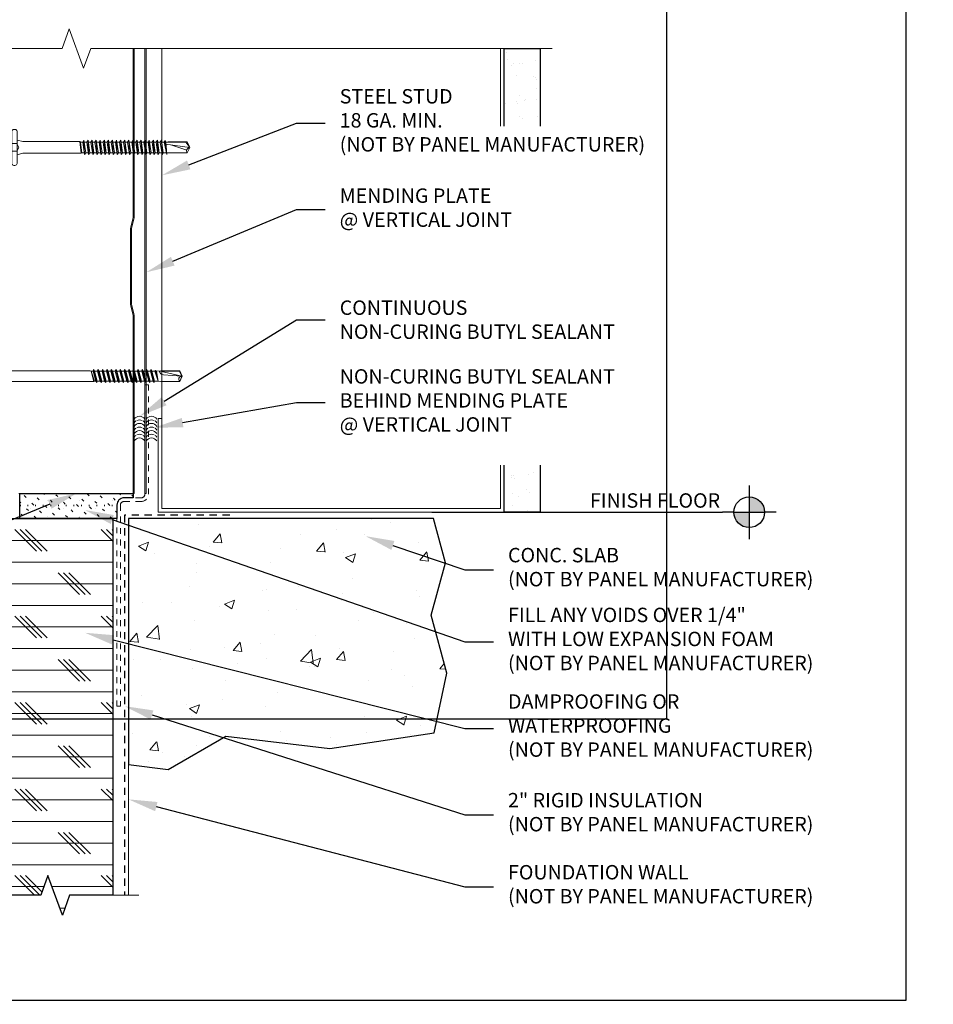
# Model space of a CAD drawing. Units: inches. Extents: x -37.5 to 34, y -19.6 to 19.5.
# Drawn here: x 1.2 to 17.1, y -19.6 to -2.5 of the extents above; entities that cross this region are included whole.
import ezdxf
from ezdxf import colors
from ezdxf.entities.mleader import LeaderData, LeaderLine
from ezdxf.enums import TextEntityAlignment as Align
from ezdxf.math import Vec2, Vec3

# ---------------------------------------------------------------- set-up
doc = ezdxf.new("R2010")
doc.units = ezdxf.units.IN
doc.header["$MEASUREMENT"] = 0
for name, pattern in [('$INVISIBLE', [200, -100, -100]), ('DASHED', [0.75, 0.5, -0.25]), ('HIDDEN2', [0.1875, 0.125, -0.0625])]:
    doc.linetypes.add(name, pattern=pattern)
doc.layers.get('0').update_dxf_attribs({"linetype": 'CONTINUOUS'})
doc.layers.get('DEFPOINTS').update_dxf_attribs({"linetype": 'CONTINUOUS'})
for name, color, linetype, lineweight in [('_BYOTHERS', 9, 'CONTINUOUS', 5), ('_DIM', 6, 'CONTINUOUS', 5), ('_HATCH', 6, 'CONTINUOUS', 0), ('_PANEL', 4, 'CONTINUOUS', 13), ('_SEALANT', 3, 'CONTINUOUS', 5), ('_TRIM', 4, 'CONTINUOUS', 9), ('DIM', 4, 'CONTINUOUS', 13), ('FASTENER', 120, 'CONTINUOUS', 13)]:
    doc.layers.add(name, color=color, linetype=linetype, lineweight=lineweight)
for name, color, linetype in [('_FASTENER', 1, 'CONTINUOUS'), ('_SYMBOLS', 1, 'CONTINUOUS'), ('_TXT', 7, 'CONTINUOUS')]:
    doc.layers.add(name, color=color, linetype=linetype)
for name, color, linetype, plot in [('NCI_Internal_Info', 7, 'CONTINUOUS', False), ('NCI_Internal_Info @ 3', 7, 'CONTINUOUS', False), ('NCI_Internal_Info @ 4', 7, 'CONTINUOUS', False)]:
    doc.layers.add(name, color=color, linetype=linetype, plot=plot)
doc.styles.add('Metl-Span', font='romans.shx', dxfattribs={"height": 0.0625})
doc.styles.add('Metl-Span BOLD', font='kalingab.ttf', dxfattribs={"height": 0.0625})
doc.styles.add('ROMANS', font='ROMANS.SHX')
doc.styles.get("Standard").update_dxf_attribs({"font": 'simplex.shx'})
doc.dimstyles.new('Metl-Span', dxfattribs={"dimtxt": 0.0625, "dimasz": 0.125, "dimexe": 0.06, "dimexo": 0.06, "dimgap": 0.046875, "dimtad": 1, "dimdec": 4, "dimzin": 0, "dimdsep": 46, "dimlunit": 4, "dimtxsty": 'ROMANS', "dimcen": 0.125, "dimdle": 5, "dimclrd": 256, "dimclre": 256, "dimclrt": 7, "dimadec": 0, "dimazin": 0, "dimtfac": 1, "dimtdec": 4, "dimtmove": 1, "dimatfit": 3, "dimfxl": 1, "dimtfill": 1, "dimfrac": 1, "dimtolj": 1, "dimtzin": 0, "dimarcsym": 0})

# ---------------------------------------------------------------- blocks, each defined once
blk = doc.blocks.new('DetailOutline8511-2')
at = {"layer": 'NCI_Internal_Info'}
blk.add_lwpolyline([(-1.0388, 1.2189), (0.339, 1.2189), (0.339, 1.1309), (0.9089, 1.1309), (0.9089, 1.2189), (1.0388, 1.2189), (1.0388, -1.2189), (-1.0388, -1.2189)], close=True, dxfattribs=at)
blk = doc.blocks.new('*U21')
at = {"layer": 'NCI_Internal_Info @ 3', "xscale": 12, "yscale": 12, "zscale": 12}
blk.add_blockref('DetailOutline8511-2', (0, 0), dxfattribs=at)
at = {"layer": 'NCI_Internal_Info @ 4', "xscale": 16, "yscale": 16, "zscale": 16}
blk.add_blockref('DetailOutline8511-2', (0, 0), dxfattribs=at)
blk = doc.blocks.new('*D5')
at = {"layer": '_DIM', "lineweight": -2, "transparency": 16777216}
for p, q in [((160.505, 619.903), (146.585, 619.903)), ((146.825, 603.216), (146.825, 619.403)), ((160.286, 602.716), (146.585, 602.716))]:
    blk.add_line(p, q, dxfattribs=at)
at = {"layer": '_DIM', "transparency": 16777216}
for points in [[(146.742, 619.403), (146.909, 619.403), (146.825, 619.903)], [(146.742, 603.216), (146.909, 603.216), (146.825, 602.716)]]:
    blk.add_solid(points, dxfattribs=at)
at = {"layer": 'DEFPOINTS', "color": 0, "transparency": 16777216}
for p in [(146.825, 619.903), (160.745, 619.903), (160.526, 602.716)]:
    blk.add_point(p, dxfattribs=at)
at = {"layer": '_DIM', "color": 7, "transparency": 16777216, "insert": (146.299, 611.31), "char_height": 0.25, "attachment_point": 5, "rotation": 90, "style": 'Metl-Span', "bg_fill": 3, "box_fill_scale": 1.25, "bg_fill_color": 256, "bg_fill_true_color": 13158600, "bg_fill_transparency": 0}
blk.add_mtext('\\A1;BASE PANEL\\PMODULE', dxfattribs=at)
blk = doc.blocks.new('619823')
at = {"layer": 'FASTENER', "color": 1, "linetype": 'Continuous', "lineweight": 0}
for p, q in [((1.162, 0.127), (1.172, -0.123)), ((1.233, 0.127), (1.242, -0.123)), ((1.304, 0.127), (1.313, -0.123)), ((1.375, 0.127), (1.384, -0.123)), ((1.445, 0.127), (1.455, -0.123)), ((1.516, 0.127), (1.526, -0.123)), ((1.587, 0.127), (1.596, -0.123)), ((1.658, 0.127), (1.667, -0.123)), ((1.729, 0.127), (1.738, -0.123)), ((1.799, 0.127), (1.809, -0.123)), ((1.87, 0.127), (1.88, -0.123)), ((1.941, 0.127), (1.95, -0.123)), ((2.012, 0.127), (2.021, -0.123)), ((2.083, 0.127), (2.092, -0.123)), ((2.153, 0.127), (2.163, -0.123)), ((2.224, 0.127), (2.234, -0.123)), ((2.295, 0.127), (2.304, -0.123)), ((2.366, 0.127), (2.375, -0.123)), ((2.437, 0.127), (2.446, -0.123)), ((2.507, 0.127), (2.517, -0.123)), ((2.564, 0.123), (2.6, -0.123)), ((2.622, 0.095), (2.951, 0.095)), ((2.944, -0.046), (2.689, 0.042))]:
    blk.add_line(p, q, dxfattribs=at)
at = {"layer": 'FASTENER', "color": 1, "linetype": '$INVISIBLE', "lineweight": 0}
blk.add_line((2.564, 0.123), (2.6, -0.123), dxfattribs=at)
at = {"layer": 'FASTENER', "color": 1, "linetype": 'Continuous', "lineweight": 0}
for points in [[(-0.055, 0.313), (-0.035, 0.313, -0.414214), (0, 0.278), (0, -0.278, -0.414214), (-0.035, -0.312), (-0.055, -0.312, -0.414214), (-0.09, -0.278), (-0.09, 0.278, -0.414214)], [(2.996, -0.002), (2.579, 0.057, -0.35971), (2.55, 0.09), (2.928, 0.09)]]:
    blk.add_lwpolyline(points, format="xyb", close=True, dxfattribs=at)
at = {"layer": 'FASTENER', "color": 1, "linetype": 'DASHED', "lineweight": 0, "ltscale": 0.05}
blk.add_lwpolyline([(-0.005, -0.066), (-0.09, -0.066), (-0.09, 0.066), (-0.005, 0.066)], dxfattribs=at)
at = {"layer": 'FASTENER', "color": 1, "linetype": 'DASHED', "lineweight": 0, "ltscale": 0.02}
blk.add_lwpolyline([(-0.005, -0.066), (0.032, 0), (-0.005, 0.066)], dxfattribs=at)
at = {"layer": 'FASTENER', "color": 1, "linetype": 'Continuous', "lineweight": 0}
for points in [[(1.141, 0.093), (1.099, 0.093), (1.089, 0.101), (0.1, 0.101), (0, 0.125), (0, -0.125), (0.1, -0.101), (1.115, -0.101), (1.126, -0.093), (1.125, -0.093), (1.167, -0.093)], [(1.211, 0.093), (1.167, 0.093)], [(1.282, 0.093), (1.238, 0.093)], [(1.353, 0.093), (1.309, 0.093)], [(1.424, 0.093), (1.379, 0.093)], [(1.495, 0.093), (1.45, 0.093)], [(1.565, 0.093), (1.521, 0.093)], [(1.636, 0.093), (1.592, 0.093)], [(1.707, 0.093), (1.663, 0.093)], [(1.778, 0.093), (1.733, 0.093)], [(1.849, 0.093), (1.804, 0.093)], [(1.919, 0.093), (1.875, 0.093)], [(1.99, 0.093), (1.946, 0.093)], [(2.061, 0.093), (2.017, 0.093)], [(2.132, 0.093), (2.087, 0.093)], [(2.203, 0.093), (2.158, 0.093)], [(2.273, 0.093), (2.229, 0.093)], [(2.344, 0.093), (2.3, 0.093)], [(2.415, 0.093), (2.371, 0.093)], [(2.486, 0.093), (2.441, 0.093)], [(2.553, 0.093), (2.512, 0.093)], [(2.598, -0.094), (2.611, -0.095), (2.951, -0.095), (3, 0), (2.951, 0.095), (2.624, 0.095), (2.584, 0.093)], [(2.951, -0.095), (3, 0), (2.951, 0.095)], [(1.193, -0.093), (1.238, -0.093)], [(1.264, -0.093), (1.309, -0.093)], [(1.335, -0.093), (1.38, -0.093)], [(1.406, -0.093), (1.45, -0.093)], [(1.476, -0.093), (1.521, -0.093)], [(1.547, -0.093), (1.592, -0.093)], [(1.618, -0.093), (1.663, -0.093)], [(1.689, -0.093), (1.734, -0.093)], [(1.76, -0.093), (1.804, -0.093)], [(1.83, -0.093), (1.875, -0.093)], [(1.901, -0.093), (1.946, -0.093)], [(1.972, -0.093), (2.017, -0.093)], [(2.043, -0.093), (2.088, -0.093)], [(2.114, -0.093), (2.158, -0.093)], [(2.184, -0.093), (2.229, -0.093)], [(2.255, -0.093), (2.3, -0.093)], [(2.326, -0.093), (2.371, -0.094)], [(2.397, -0.094), (2.442, -0.094)], [(2.468, -0.094), (2.512, -0.094)], [(2.538, -0.094), (2.581, -0.094), (2.594, -0.094)]]:
    blk.add_lwpolyline(points, dxfattribs=at)
for points in [[(1.089, 0.101), (1.099, 0.093), (1.125, -0.093), (1.115, -0.101)], [(1.172, -0.123), (1.193, -0.093), (1.162, 0.127), (1.141, 0.093)], [(1.242, -0.123), (1.264, -0.093), (1.233, 0.127), (1.211, 0.093)], [(1.313, -0.123), (1.335, -0.093), (1.304, 0.127), (1.282, 0.093)], [(1.384, -0.123), (1.406, -0.093), (1.375, 0.127), (1.353, 0.093)], [(1.455, -0.123), (1.476, -0.094), (1.445, 0.127), (1.424, 0.093)], [(1.526, -0.123), (1.547, -0.093), (1.516, 0.127), (1.495, 0.093)], [(1.596, -0.123), (1.618, -0.093), (1.587, 0.127), (1.565, 0.093)], [(1.667, -0.123), (1.689, -0.093), (1.658, 0.127), (1.636, 0.093)], [(1.738, -0.123), (1.76, -0.093), (1.729, 0.127), (1.707, 0.093)], [(1.809, -0.123), (1.83, -0.093), (1.799, 0.127), (1.778, 0.093)], [(1.88, -0.123), (1.901, -0.093), (1.87, 0.127), (1.849, 0.093)], [(1.95, -0.123), (1.972, -0.093), (1.941, 0.127), (1.919, 0.093)], [(2.021, -0.123), (2.043, -0.093), (2.012, 0.127), (1.99, 0.093)], [(2.092, -0.123), (2.114, -0.093), (2.083, 0.127), (2.061, 0.093)], [(2.163, -0.123), (2.184, -0.093), (2.153, 0.127), (2.132, 0.093)], [(2.234, -0.123), (2.255, -0.093), (2.224, 0.127), (2.203, 0.093)], [(2.304, -0.123), (2.326, -0.093), (2.295, 0.127), (2.273, 0.093)], [(2.375, -0.123), (2.397, -0.094), (2.366, 0.127), (2.344, 0.093)], [(2.446, -0.123), (2.468, -0.094), (2.437, 0.127), (2.415, 0.093)], [(2.517, -0.123), (2.538, -0.094), (2.507, 0.127), (2.486, 0.093)], [(2.564, 0.123), (2.584, 0.093), (2.6, -0.123), (2.553, 0.093)], [(2.564, 0.123), (2.584, 0.093), (2.6, -0.123), (2.553, 0.093)]]:
    blk.add_lwpolyline(points, close=True, dxfattribs=at)
blk.add_ellipse((2.976, -0.059), major_axis=(0, -0.0459), ratio=0.740006, start_param=2.69844, end_param=5.504606, dxfattribs=at)
at = {"layer": '_TXT'}
for tag, p, flags in [('BOMDESC', (0.266, 0.82), 9), ('QTY', (0.268, 0.633), 1), ('PARTNO', (0.272, 0.724), 1), ('LF', (0.272, 0.546), 1), ('DIVISOR', (0.277, 0.459), 1), ('CLASS', (0.281, 0.373), 1)]:
    blk.add_attdef(tag, p, '', height=0.0625, dxfattribs=dict(at, flags=flags))
blk = doc.blocks.new('416455-A')
for centre, start, end in [((-0.246, 0.094), 301.7428, 58.2572), ((-0.183, 0.094), 34.5375, 58.2572), ((-0.12, 0.094), 301.7428, 58.2572), ((-0.058, 0.094), 34.5375, 58.2572), ((0.005, 0.094), 301.7428, 58.2572), ((0.067, 0.094), 34.5375, 58.2572), ((0.13, 0.094), 301.7428, 58.2572), ((-0.183, 0.094), 301.7428, 325.4625), ((-0.183, 0.094), 334.8361, 25.1639), ((-0.058, 0.094), 301.7428, 325.4625), ((-0.058, 0.094), 334.8361, 25.1639), ((0.067, 0.094), 301.7428, 325.4625), ((0.067, 0.094), 334.8361, 25.1639)]:
    blk.add_arc(centre, 0.11, start, end)
at = {"layer": 'DEFPOINTS'}
blk.add_point((0.052, 0), dxfattribs=at)
at = {"layer": '_SEALANT'}
for tag, p, flags in [('BOMDESC', (-0.164, 0.681), 9), ('QTY', (-0.162, 0.493), 1), ('PARTNO', (-0.158, 0.585), 1), ('LF', (-0.157, 0.407), 1), ('DIVISOR', (-0.153, 0.32), 1), ('CLASS', (-0.149, 0.233), 1)]:
    blk.add_attdef(tag, p, '', height=0.0625, dxfattribs=dict(at, flags=flags))
blk = doc.blocks.new('414606')
at = {"layer": '_FASTENER', "linetype": 'Continuous', "lineweight": 0}
for p, q in [((-0.175, 0.193), (-0.043, 0.193)), ((-0.174, 0.193), (-0.043, 0.193)), ((-0.043, -0.223), (-0.043, 0.223)), ((-0.043, 0.193), (-0.043, -0.193)), ((-0.043, 0.193), (-0.043, 0.104)), ((-0.025, 0.241), (-0.018, 0.241)), ((0, 0.223), (0, -0.223)), ((-0.204, -0.16), (-0.204, 0.16)), ((-0.204, 0.11), (-0.162, 0.11)), ((-0.203, 0.137), (-0.203, 0.16)), ((-0.203, -0.067), (-0.203, 0.069)), ((-0.175, 0.102), (-0.043, 0.102)), ((-0.043, 0.104), (-0.174, 0.104)), ((-0.162, 0.11), (-0.162, -0.115)), ((-0.043, 0.102), (-0.043, -0.099)), ((-0.021, 0.145), (-0.021, -0.145)), ((0, 0.161), (-0.005, 0.161)), ((1.397, 0.094), (0, 0.094)), ((0, 0.094), (0, -0.094)), ((1.412, 0.086), (1.397, 0.094)), ((1.397, 0.094), (1.412, 0.086)), ((1.447, 0.086), (1.412, 0.086)), ((1.412, 0.086), (1.46, -0.092)), ((1.469, -0.086), (1.412, 0.086)), ((1.412, 0.086), (1.46, -0.092)), ((1.453, 0.112), (1.447, 0.086)), ((1.447, 0.086), (1.493, -0.086)), ((1.474, 0.086), (1.453, 0.112)), ((1.453, 0.112), (1.514, -0.113)), ((1.525, 0.086), (1.474, 0.086)), ((1.52, -0.086), (1.474, 0.086)), ((1.531, 0.112), (1.525, 0.086)), ((1.525, 0.086), (1.571, -0.086)), ((1.551, 0.086), (1.531, 0.112)), ((1.531, 0.112), (1.591, -0.113)), ((1.602, 0.086), (1.551, 0.086)), ((1.597, -0.086), (1.551, 0.086)), ((1.608, 0.112), (1.602, 0.086)), ((1.602, 0.086), (1.648, -0.086)), ((1.628, 0.086), (1.608, 0.112)), ((1.608, 0.112), (1.668, -0.113)), ((1.679, 0.086), (1.628, 0.086)), ((1.674, -0.086), (1.628, 0.086)), ((1.685, 0.112), (1.679, 0.086)), ((1.679, 0.086), (1.725, -0.086)), ((1.706, 0.086), (1.685, 0.112)), ((1.685, 0.112), (1.745, -0.113)), ((1.756, 0.086), (1.706, 0.086)), ((1.752, -0.086), (1.706, 0.086)), ((1.762, 0.112), (1.756, 0.086)), ((1.756, 0.086), (1.802, -0.086)), ((1.783, 0.086), (1.762, 0.112)), ((1.762, 0.112), (1.822, -0.113)), ((1.833, 0.086), (1.783, 0.086)), ((1.829, -0.086), (1.783, 0.086)), ((1.839, 0.112), (1.833, 0.086)), ((1.833, 0.086), (1.879, -0.086)), ((1.86, 0.086), (1.839, 0.112)), ((1.839, 0.112), (1.899, -0.113)), ((1.91, 0.086), (1.86, 0.086)), ((1.906, -0.086), (1.86, 0.086)), ((1.916, 0.112), (1.91, 0.086)), ((1.91, 0.086), (1.956, -0.086)), ((1.937, 0.086), (1.916, 0.112)), ((1.916, 0.112), (1.976, -0.113)), ((1.987, 0.086), (1.937, 0.086)), ((1.982, -0.086), (1.937, 0.086)), ((1.993, 0.112), (1.987, 0.086)), ((1.987, 0.086), (2.033, -0.086)), ((2.013, 0.086), (1.993, 0.112)), ((1.993, 0.112), (2.053, -0.113)), ((2.063, 0.086), (2.013, 0.086)), ((2.059, -0.086), (2.013, 0.086)), ((2.069, 0.112), (2.063, 0.086)), ((2.063, 0.086), (2.109, -0.086)), ((2.089, 0.086), (2.069, 0.112)), ((2.069, 0.112), (2.129, -0.113)), ((2.139, 0.086), (2.089, 0.086)), ((2.135, -0.086), (2.089, 0.086)), ((2.145, 0.112), (2.139, 0.086)), ((2.139, 0.086), (2.185, -0.086)), ((2.165, 0.086), (2.145, 0.112)), ((2.145, 0.112), (2.205, -0.113)), ((2.215, 0.086), (2.165, 0.086)), ((2.211, -0.086), (2.165, 0.086)), ((2.221, 0.112), (2.215, 0.086)), ((2.215, 0.086), (2.261, -0.086)), ((2.241, 0.086), (2.221, 0.112)), ((2.221, 0.112), (2.281, -0.113)), ((2.291, 0.086), (2.241, 0.086)), ((2.287, -0.086), (2.241, 0.086)), ((2.297, 0.112), (2.291, 0.086)), ((2.291, 0.086), (2.337, -0.086)), ((2.317, 0.086), (2.297, 0.112)), ((2.297, 0.112), (2.357, -0.113)), ((2.367, 0.086), (2.317, 0.086)), ((2.363, -0.086), (2.317, 0.086)), ((2.373, 0.112), (2.367, 0.086)), ((2.367, 0.086), (2.413, -0.086)), ((2.393, 0.086), (2.373, 0.112)), ((2.373, 0.112), (2.433, -0.113)), ((2.443, 0.086), (2.393, 0.086)), ((2.439, -0.086), (2.393, 0.086)), ((2.449, 0.112), (2.443, 0.086)), ((2.443, 0.086), (2.488, -0.086)), ((2.469, 0.086), (2.449, 0.112)), ((2.449, 0.112), (2.509, -0.113)), ((2.518, 0.086), (2.469, 0.086)), ((2.515, -0.086), (2.469, 0.086)), ((2.518, 0.086), (2.528, 0.1)), ((2.578, -0.087), (2.518, 0.086)), ((2.528, 0.1), (2.545, 0.086)), ((2.528, 0.1), (2.578, -0.087)), ((2.62, 0.092), (2.545, 0.086)), ((2.545, 0.086), (2.578, -0.087)), ((2.592, 0.085), (2.948, 0.086)), ((2.989, -0.001), (2.612, 0.085)), ((2.952, 0.092), (2.62, 0.092)), ((2.982, -0.002), (2.668, 0.021)), ((2.948, 0.086), (2.989, -0.001)), ((2.995, 0), (2.952, 0.092)), ((2.952, -0.092), (2.995, 0)), ((-0.162, -0.115), (-0.203, -0.115)), ((-0.203, -0.136), (-0.203, -0.158)), ((-0.043, -0.099), (-0.175, -0.099)), ((-0.043, -0.103), (-0.174, -0.103)), ((-0.043, -0.191), (-0.043, -0.103)), ((-0.005, -0.161), (0, -0.161)), ((0, -0.094), (1.447, -0.094)), ((1.447, -0.094), (1.46, -0.092)), ((1.447, -0.094), (1.46, -0.092)), ((1.46, -0.092), (1.469, -0.086)), ((1.46, -0.092), (1.469, -0.086)), ((1.469, -0.086), (1.493, -0.086)), ((1.493, -0.086), (1.514, -0.113)), ((1.514, -0.113), (1.52, -0.086)), ((1.52, -0.086), (1.571, -0.086)), ((1.571, -0.086), (1.591, -0.113)), ((1.591, -0.113), (1.597, -0.086)), ((1.597, -0.086), (1.648, -0.086)), ((1.648, -0.086), (1.668, -0.113)), ((1.668, -0.113), (1.674, -0.086)), ((1.674, -0.086), (1.725, -0.086)), ((1.725, -0.086), (1.745, -0.113)), ((1.745, -0.113), (1.752, -0.086)), ((1.752, -0.086), (1.802, -0.086)), ((1.802, -0.086), (1.822, -0.113)), ((1.822, -0.113), (1.829, -0.086)), ((1.829, -0.086), (1.879, -0.086)), ((1.879, -0.086), (1.899, -0.113)), ((1.899, -0.113), (1.906, -0.086)), ((1.906, -0.086), (1.956, -0.086)), ((1.956, -0.086), (1.976, -0.113)), ((1.976, -0.113), (1.982, -0.086)), ((1.982, -0.086), (2.033, -0.086)), ((2.033, -0.086), (2.053, -0.113)), ((2.053, -0.113), (2.059, -0.086)), ((2.059, -0.086), (2.109, -0.086)), ((2.109, -0.086), (2.129, -0.113)), ((2.129, -0.113), (2.135, -0.086)), ((2.135, -0.086), (2.185, -0.086)), ((2.185, -0.086), (2.205, -0.113)), ((2.205, -0.113), (2.211, -0.086)), ((2.211, -0.086), (2.261, -0.086)), ((2.261, -0.086), (2.281, -0.113)), ((2.281, -0.113), (2.287, -0.086)), ((2.287, -0.086), (2.337, -0.086)), ((2.337, -0.086), (2.357, -0.113)), ((2.357, -0.113), (2.363, -0.086)), ((2.363, -0.086), (2.413, -0.086)), ((2.413, -0.086), (2.433, -0.113)), ((2.433, -0.113), (2.439, -0.086)), ((2.439, -0.086), (2.488, -0.086)), ((2.488, -0.086), (2.509, -0.113)), ((2.509, -0.113), (2.515, -0.086)), ((2.515, -0.086), (2.561, -0.086)), ((2.561, -0.086), (2.62, -0.092)), ((2.62, -0.092), (2.952, -0.092)), ((2.988, -0.005), (2.951, -0.09)), ((2.989, -0.001), (2.982, -0.002)), ((-0.043, -0.193), (-0.175, -0.193)), ((-0.174, -0.191), (-0.043, -0.191)), ((-0.018, -0.241), (-0.025, -0.241))]:
    blk.add_line(p, q, dxfattribs=at)
for centre, radius, start, end in [((-0.17, 0.16), 0.0334, 98.7162, 180), ((-0.169, 0.16), 0.0334, 98.5842, 180), ((-0.025, 0.223), 0.0182, 90, 180), ((-0.018, 0.223), 0.0182, 0, 90), ((-0.169, 0.137), 0.0334, 180, 261.4158), ((-0.17, 0.069), 0.0329, 97.9247, 180), ((-0.005, 0.145), 0.0161, 90, 180), ((2.674, 0.103), 0.0831, 192.7546, 265.9964), ((-0.17, -0.16), 0.0334, 180, 261.2838), ((-0.17, -0.067), 0.0329, 180, 262.0753), ((-0.169, -0.136), 0.0334, 98.5132, 180), ((-0.169, -0.158), 0.0334, 180, 261.4868), ((-0.005, -0.145), 0.0161, 180, 270), ((2.98, -0.052), 0.0474, 80.0342, 232.8789), ((-0.025, -0.223), 0.0182, 180, 270), ((-0.018, -0.223), 0.0182, 270, 360)]:
    blk.add_arc(centre, radius, start, end, dxfattribs=at)
at = {"layer": '_TXT'}
for tag, p, flags in [('BOMDESC', (0.041, 0.664), 9), ('QTY', (0.043, 0.477), 1), ('PARTNO', (0.047, 0.568), 1), ('LF', (0.047, 0.39), 1), ('DIVISOR', (0.052, 0.303), 1), ('CLASS', (0.056, 0.217), 1)]:
    blk.add_attdef(tag, p, '', height=0.0625, dxfattribs=dict(at, flags=flags))
blk = doc.blocks.new('*U18')
for points in [[(1.3769, 0), (1.4435, 0, 0.414214), (1.3769, 0.0666)], [(1.3103, 0, 0.414214), (1.3769, -0.0666), (1.3769, 0)]]:
    blk.add_hatch(color=9).paths.add_polyline_path(points)
at = {"color": 9}
for p, q in [((1.3769, 0.1165), (1.3769, 0.0666)), ((1.3769, 0.0666), (1.3769, -0.0666)), ((1.3103, 0), (1.2604, 0)), ((1.3103, 0), (1.4435, 0)), ((1.4934, 0), (1.4435, 0)), ((1.3769, -0.0666), (1.3769, -0.1165))]:
    blk.add_line(p, q, dxfattribs=at)
blk.add_line((0, 0), (1.2604, 0))
blk.add_circle((1.3769, 0), 0.0666, dxfattribs=at)
at = {"color": 2}
blk.add_attdef('WP', text='', height=0.0625, dxfattribs=at).set_placement((1.2509, 0), align=Align.BOTTOM_RIGHT)
blk.add_attdef('ELEV', text='', height=0.0625, dxfattribs=at).set_placement((1.2509, -0.021), align=Align.TOP_RIGHT)

msp = doc.modelspace()

# ---------------------------------------------------------------- hatches: boundary and pattern name
at = {"layer": '_HATCH', "ltscale": 0.75}
h = msp.add_hatch(dxfattribs=at)
h.set_pattern_fill('AR-SAND', color=256, scale=0.25, style=0)
h.set_pattern_definition([(37.5, (-840.3707, -69.25086), (-0.01574834, 0.48170594), [0, -0.38, 0, -0.425, 0, -0.40625]), (7.5, (-840.3707, -69.25086), (0.4424442, 0.7055365), [0, -0.205, 0, -0.3425, 0, -0.13125]), (327.5, (-840.6782, -69.25086), (0.77853547, 0.00141476), [0, -0.125, 0, -0.45, 0, -0.5875]), (317.5, (-840.6782, -69.25086), (0.75153165, 0.2194189), [0, -0.0625, 0, -0.295, 0, -0.3375])])
h.paths.add_polyline_path([(9.64786, -4.34306), (10.27286, -4.34306), (10.27286, -2.99449), (9.64786, -2.99449)])
h.paths.add_polyline_path([(10.27286, -10.21914), (9.64786, -10.21914), (9.64786, -11.03638), (10.27286, -11.03638)])
at = {"layer": '_HATCH'}
h = msp.add_hatch(dxfattribs=at)
h.set_pattern_fill('CORK', color=256, scale=3, style=0)
h.set_pattern_definition([(0, (-1009.65376, -160.02704), (0, 0.375), []), (135, (-1009.4663, -160.2145), (-0.75, -0.75), [0.5303301, -0.5303301]), (135, (-1009.3725, -160.2145), (-0.75, -0.75), [0.5303301, -0.5303301]), (135, (-1009.2788, -160.2145), (-0.75, -0.75), [0.5303301, -0.5303301])])
h.paths.add_polyline_path([(2.85931, -11.14696), (0.85931, -11.14696), (0.85931, -17.67916), (1.60931, -17.67916), (1.73431, -17.33573), (1.98431, -18.02259), (2.10931, -17.67916), (2.85931, -17.67916)])
h = msp.add_hatch(dxfattribs=at)
h.set_pattern_fill('AR-CONC', color=256, scale=0.25, style=0)
h.set_pattern_definition([(50, (-1009.6538, -155.9382), (1.7931505, -0.1568803), [0.1875, -2.0625]), (355, (-1009.6538, -155.9382), (-0.3468783, 1.8804803), [0.15, -1.65]), (100.4514, (-1009.5043, -155.9513), (1.4462735, 1.723599), [0.1593505, -1.7528553]), (46.1842, (-1009.6538, -155.4382), (2.6681026, -0.4137975), [0.28125, -3.09375]), (96.6356, (-1009.4314, -155.4727), (2.336657, 2.435295), [0.239026, -2.6292825]), (351.1842, (-1009.6538, -155.4382), (2.336655, 2.4352965), [0.225, -2.475]), (21, (-1009.4038, -155.5632), (1.4922676, -1.0065472), [0.1875, -2.0625]), (326, (-1009.4038, -155.5632), (0.6082883, 1.812875), [0.15, -1.65]), (71.4514, (-1009.2794, -155.647), (2.1005566, 0.8063262), [0.1593505, -1.7528553]), (37.5, (-1009.65376, -155.9382), (0.03039964, 0.83223463), [0, -1.63, 0, -1.675, 0, -1.65625]), (7.5, (-1009.6538, -155.9382), (0.65767384, 0.9860293), [0, -0.955, 0, -1.5925, 0, -0.63125]), (327.5, (-1010.21126, -155.9382), (1.3345561, -0.0563872), [0, -0.625, 0, -1.95, 0, -2.5875]), (317.5, (-1010.4613, -155.9382), (1.4579654, 0.2502625), [0, -0.8125, 0, -1.295, 0, -1.8375])])
h.paths.add_polyline_path([(3.1305, -11.14696), (3.1305, -15.41159), (3.82162, -15.4993), (4.82375, -14.92072), (6.6246, -15.13531), (8.43826, -14.8598), (8.65518, -13.82651), (8.38652, -12.82386), (8.63003, -11.91508), (8.42421, -11.14696)])

# ---------------------------------------------------------------- linework, layer by layer
at = {"linetype": 'HIDDEN2'}
msp.add_lwpolyline([(4.88757, -11.08974), (3.06417, -11.08974), (3.06417, -17.67916)], dxfattribs=at)
at = {"layer": '_BYOTHERS', "linetype": 'Continuous'}
msp.add_line((3.1305, -15.41159), (3.1305, -17.67916), dxfattribs=at)
at = {"layer": '_BYOTHERS'}
for points in [[(3.71136, -10.97288), (3.71136, -2.99449)], [(9.58436, -4.34306), (9.58436, -2.99449)], [(9.64786, -2.99449), (9.64786, -4.34306)], [(10.27286, -4.34306), (10.27286, -2.99449)], [(9.64786, -10.21914), (9.64786, -11.03638), (3.64786, -11.03638), (3.64786, -9.41138), (3.71136, -9.41138), (3.71136, -9.47488), (3.71136, -9.47488), (3.71136, -10.97288), (9.58436, -10.97288), (9.58436, -10.21914)], [(9.58436, -10.97288), (9.58436, -10.21914)], [(9.64786, -10.21914), (9.64786, -11.03638), (10.27286, -11.03638), (10.27286, -10.21914)], [(2.85931, -11.14696), (2.85931, -17.67916), (2.10931, -17.67916), (1.98431, -18.02259), (1.73431, -17.33573), (1.60931, -17.67916), (0.85931, -17.67916), (0.85931, -11.14696), (2.85931, -11.14696)], [(8.42421, -11.14696), (3.1305, -11.14696), (3.1305, -15.41159), (3.82162, -15.4993), (4.82375, -14.92072), (6.6246, -15.13531), (8.43826, -14.8598), (8.65518, -13.82651), (8.38652, -12.82386), (8.63003, -11.91508), (8.42421, -11.14696)]]:
    msp.add_lwpolyline(points, dxfattribs=at)
at = {"layer": '_BYOTHERS', "linetype": 'HIDDEN2', "ltscale": 0.3}
msp.add_lwpolyline([(3.35402, -10.84888), (3.05549, -10.84888, 0.41421356), (2.99299, -10.91138), (2.99299, -14.39906), (2.93049, -14.39906), (2.93049, -10.91138, -0.41421356), (3.05549, -10.78638), (3.35402, -10.78638, 0.41421356), (3.41652, -10.72388), (3.41652, -8.82696), (3.47902, -8.82696), (3.47902, -10.72388, -0.41421356)], format="xyb", close=True, dxfattribs=at)
at = {"layer": '_BYOTHERS', "linetype": 'Continuous'}
msp.add_lwpolyline([(-8.46752, -17.67916), (1.60931, -17.67916), (1.73431, -17.33573), (1.98431, -18.02259), (2.10931, -17.67916), (3.31417, -17.67916)], dxfattribs=at)
at = {"layer": '_PANEL', "linetype": 'Continuous'}
for points in [[(3.21398, -10.71042), (3.21405, -7.64133, 0.05844188), (3.20893, -7.59957), (3.17316, -7.45674, -0.06350693), (3.16721, -7.40769), (3.16721, -6.14044, -0.06324522), (3.17316, -6.09139), (3.20893, -5.94868, 0.05895294), (3.21398, -5.90687), (3.21405, -2.99449)], [(3.22906, -2.99449), (3.22899, -5.90687, -0.05911759), (3.22349, -5.95233), (3.18772, -6.09504, 0.06331411), (3.18221, -6.14044), (3.18221, -7.40769, 0.06367418), (3.18772, -7.45309), (3.22349, -7.59592, -0.05803674), (3.22906, -7.64133), (3.22899, -10.71042)]]:
    msp.add_lwpolyline(points, format="xyb", dxfattribs=at)
at = {"layer": '_TRIM'}
msp.add_lwpolyline([(3.41674, -2.99449), (3.41674, -10.71042), (3.43844, -10.71042), (3.43844, -2.99449)], dxfattribs=at)
at = {"layer": 'DEFPOINTS'}
for points in [[(9.64786, -4.34306), (9.64786, -2.99449), (10.27286, -2.99449), (10.27286, -4.34306)], [(10.27286, -10.21914), (10.27286, -11.03638), (9.64786, -11.03638), (9.64786, -10.21914)], [(2.85931, -11.14696), (2.85931, -17.67916), (2.10931, -17.67916), (1.98431, -18.02259), (1.73431, -17.33573), (1.60931, -17.67916), (0.85931, -17.67916), (0.85931, -11.14696), (2.85931, -11.14696)], [(8.42421, -11.14696), (3.1305, -11.14696), (3.1305, -15.41159), (3.82162, -15.4993), (4.82375, -14.92072), (6.6246, -15.13531), (8.43826, -14.8598), (8.65518, -13.82651), (8.38652, -12.82386), (8.63003, -11.91508), (8.42421, -11.14696)]]:
    msp.add_lwpolyline(points, dxfattribs=at)

# ---------------------------------------------------------------- block references
at = {"layer": '_SEALANT', "rotation": 90}
for p in [(3.41674, -9.61193), (3.62616, -9.61193)]:
    msp.add_blockref('416455-A', p, dxfattribs=at)
at = {"layer": '_SYMBOLS'}
ref = msp.add_blockref('*U18', (8.39458, -11.03638), dxfattribs=dict(at, xscale=4, yscale=4, zscale=4))
ref.add_attrib('WP', 'FINISH FLOOR', dxfattribs={"layer": '0', "color": 2, "height": 0.25}).set_placement((13.3982, -11.03638), align=Align.BOTTOM_RIGHT)
at = {"layer": 'NCI_Internal_Info'}
msp.add_blockref('*U21', (0, 0), dxfattribs=at)

# ---------------------------------------------------------------- leaders
at = {"layer": '_DIM'}
ml = msp.add_multileader_mtext('Standard', dxfattribs=at)
ml.set_content('STEEL STUD\\P18 GA. MIN.\\P(NOT BY PANEL MANUFACTURER)', color=8, style='Metl-Span')
ml.set_leader_properties(color=256)
ml.build(insert=Vec2(0, 0))
ml.multileader.update_dxf_attribs({"text_left_attachment_type": 2, "text_right_attachment_type": 2, "dogleg_length": 0.125, "arrow_head_size": 0.5, "scale": 4})
ctx = ml.context
ctx.base_point, ctx.scale, ctx.char_height, ctx.arrow_head_size, ctx.landing_gap_size, ctx.plane_origin = Vec3(6.54688, -4.28784), 4, 0.25, 0.5, 0.25, Vec3(4.74759, -1.40216)
ctx.left_attachment, ctx.right_attachment = 2, 2
notes = []
notes.append((ctx, [(0, (1, 1, 0), (6.04688, -4.28784), (1, 0), 0.5, [(0, [(3.71136, -5.19402)], 0, [])])]))
ctx.mtext.insert, ctx.mtext.flow_direction = Vec3(6.79688, -3.69803), 5
ml = msp.add_multileader_mtext('Standard', dxfattribs=at)
ml.set_content('MENDING PLATE\\P@ VERTICAL JOINT', color=7, style='Metl-Span BOLD')
ml.set_leader_properties(color=256)
ml.build(insert=Vec2(0, 0))
ml.multileader.update_dxf_attribs({"text_left_attachment_type": 2, "text_right_attachment_type": 2, "dogleg_length": 0.125, "arrow_head_size": 0.5, "scale": 4})
ctx = ml.context
ctx.base_point, ctx.scale, ctx.char_height, ctx.arrow_head_size, ctx.landing_gap_size, ctx.plane_origin = Vec3(6.54688, -5.78828), 4, 0.25, 0.5, 0.25, Vec3(7.28501, -4.97782)
ctx.left_attachment, ctx.right_attachment = 2, 2
notes.append((ctx, [(0, (1, 1, 0), (6.04688, -5.78828), (1, 0), 0.5, [(0, [(3.43844, -6.87578)], 0, [])])]))
ctx.mtext.insert, ctx.mtext.width, ctx.mtext.defined_height, ctx.mtext.flow_direction = Vec3(6.79688, -5.42098), 6.2989963, 2.57783, 5
ml = msp.add_multileader_mtext('Standard', dxfattribs=at)
ml.set_content('CONTINUOUS\\PNON-CURING BUTYL SEALANT', color=7, style='Metl-Span BOLD')
ml.set_leader_properties(color=256)
ml.build(insert=Vec2(0, 0))
ml.multileader.update_dxf_attribs({"text_left_attachment_type": 2, "text_right_attachment_type": 2, "dogleg_length": 0.125, "arrow_head_size": 0.5, "scale": 4})
ctx = ml.context
ctx.base_point, ctx.scale, ctx.char_height, ctx.arrow_head_size, ctx.landing_gap_size, ctx.plane_origin = Vec3(6.54688, -7.70255), 4, 0.25, 0.5, 0.25, Vec3(7.19659, -6.0326)
ctx.left_attachment, ctx.right_attachment = 2, 2
notes.append((ctx, [(0, (1, 1, 0), (6.04688, -7.70255), (1, 0), 0.5, [(0, [(3.32294, -9.37219)], 0, [])])]))
ctx.mtext.insert, ctx.mtext.width, ctx.mtext.flow_direction = Vec3(6.79688, -7.36405), 5.7841506, 5
ml = msp.add_multileader_mtext('Standard', dxfattribs=at)
ml.set_content('NON-CURING BUTYL SEALANT\\PBEHIND MENDING PLATE\\P@ VERTICAL JOINT', color=7, style='Metl-Span BOLD')
ml.set_leader_properties(color=256)
ml.build(insert=Vec2(0, 0))
ml.multileader.update_dxf_attribs({"text_left_attachment_type": 2, "text_right_attachment_type": 2, "dogleg_length": 0.125, "arrow_head_size": 0.5, "scale": 4})
ctx = ml.context
ctx.base_point, ctx.scale, ctx.char_height, ctx.arrow_head_size, ctx.landing_gap_size, ctx.plane_origin = Vec3(6.54688, -9.13301), 4, 0.25, 0.5, 0.25, Vec3(7.19659, -7.74821)
ctx.left_attachment, ctx.right_attachment = 2, 2
notes.append((ctx, [(0, (1, 1, 0), (6.04688, -9.13301), (1, 0), 0.5, [(0, [(3.57928, -9.57015)], 0, [])])]))
ctx.mtext.insert, ctx.mtext.width, ctx.mtext.flow_direction = Vec3(6.79688, -8.55566), 5.7841506, 5
ml = msp.add_multileader_mtext('Standard', dxfattribs=at)
ml.set_content('\\A1;FILL ANY VOIDS OVER 1/4"\\PWITH LOW EXPANSION FOAM\\P{\\A0;(NOT BY PANEL MANUFACTURER)}', color=8, style='Metl-Span')
ml.set_leader_properties(color=256)
ml.build(insert=Vec2(0, 0))
ml.multileader.update_dxf_attribs({"text_left_attachment_type": 2, "text_right_attachment_type": 2, "dogleg_length": 0.125, "arrow_head_size": 0.5, "scale": 4})
ctx = ml.context
ctx.base_point, ctx.scale, ctx.char_height, ctx.arrow_head_size, ctx.landing_gap_size, ctx.plane_origin = Vec3(9.46703, -13.28491), 4, 0.25, 0.5, 0.25, Vec3(4.74759, -12.08813)
ctx.left_attachment, ctx.right_attachment = 2, 2
notes.append((ctx, [(0, (1, 1, 0), (8.96703, -13.28491), (1, 0), 0.5, [(0, [(2.37839, -10.99894)], 0, [])])]))
ctx.mtext.insert, ctx.mtext.flow_direction = Vec3(9.71703, -12.69278), 5
ml = msp.add_multileader_mtext('Standard', dxfattribs=at)
ml.set_content('CONC. SLAB\\P(NOT BY PANEL MANUFACTURER)', color=8, style='Metl-Span')
ml.set_leader_properties(color=256)
ml.build(insert=Vec2(0, 0))
ml.multileader.update_dxf_attribs({"text_left_attachment_type": 2, "text_right_attachment_type": 2, "dogleg_length": 0.125, "arrow_head_size": 0.5, "scale": 4})
ctx = ml.context
ctx.base_point, ctx.scale, ctx.char_height, ctx.arrow_head_size, ctx.landing_gap_size, ctx.plane_origin = Vec3(9.46703, -12.03491), 4, 0.25, 0.5, 0.25, Vec3(4.74759, -10.92933)
ctx.left_attachment, ctx.right_attachment = 2, 2
notes.append((ctx, [(0, (1, 1, 0), (8.96703, -12.03491), (1, 0), 0.5, [(0, [(7.24646, -11.45209)], 0, [])])]))
ctx.mtext.insert, ctx.mtext.flow_direction = Vec3(9.71703, -11.65533), 5
ml = msp.add_multileader_mtext('Standard', dxfattribs=at)
ml.set_content('\\A1;DAMPROOFING OR\\PWATERPROOFING\\P{\\A0;(NOT BY PANEL MANUFACTURER)}', color=8, style='Metl-Span')
ml.set_leader_properties(color=256)
ml.build(insert=Vec2(0, 0))
ml.multileader.update_dxf_attribs({"text_left_attachment_type": 2, "text_right_attachment_type": 2, "dogleg_length": 0.125, "arrow_head_size": 0.5, "scale": 4})
ctx = ml.context
ctx.base_point, ctx.scale, ctx.char_height, ctx.arrow_head_size, ctx.landing_gap_size, ctx.plane_origin = Vec3(9.46703, -14.78491), 4, 0.25, 0.5, 0.25, Vec3(4.74759, -13.18437)
ctx.left_attachment, ctx.right_attachment = 2, 2
notes.append((ctx, [(0, (1, 1, 0), (8.96703, -14.78491), (1, 0), 0.5, [(0, [(2.37839, -13.12749)], 0, [])])]))
ctx.mtext.insert, ctx.mtext.flow_direction = Vec3(9.71703, -14.1951), 5
ml = msp.add_multileader_mtext('Standard', dxfattribs=at)
ml.set_content('\\A1;2" RIGID INSULATION\\P{\\A0;(NOT BY PANEL MANUFACTURER)}', color=8, style='Metl-Span')
ml.set_leader_properties(color=256)
ml.build(insert=Vec2(0, 0))
ml.multileader.update_dxf_attribs({"text_left_attachment_type": 2, "text_right_attachment_type": 2, "dogleg_length": 0.125, "arrow_head_size": 0.5, "scale": 4})
ctx = ml.context
ctx.base_point, ctx.scale, ctx.char_height, ctx.arrow_head_size, ctx.landing_gap_size, ctx.plane_origin = Vec3(9.46703, -16.28491), 4, 0.25, 0.5, 0.25, Vec3(4.74759, -14.24525)
ctx.left_attachment, ctx.right_attachment = 2, 2
notes.append((ctx, [(0, (1, 1, 0), (8.96703, -16.28491), (1, 0), 0.5, [(0, [(3.06417, -14.40034)], 0, [])])]))
ctx.mtext.insert, ctx.mtext.flow_direction = Vec3(9.71703, -15.90533), 5
ml = msp.add_multileader_mtext('Standard', dxfattribs=at)
ml.set_content('\\A1;FOUNDATION WALL\\P{\\A0;(NOT BY PANEL MANUFACTURER)}', color=8, style='Metl-Span')
ml.set_leader_properties(color=256)
ml.build(insert=Vec2(0, 0))
ml.multileader.update_dxf_attribs({"text_left_attachment_type": 2, "text_right_attachment_type": 2, "dogleg_length": 0.125, "arrow_head_size": 0.5, "scale": 4})
ctx = ml.context
ctx.base_point, ctx.scale, ctx.char_height, ctx.arrow_head_size, ctx.landing_gap_size, ctx.plane_origin = Vec3(9.46703, -17.53491), 4, 0.25, 0.5, 0.25, Vec3(4.74759, -15.42857)
ctx.left_attachment, ctx.right_attachment = 2, 2
notes.append((ctx, [(0, (1, 1, 0), (8.96703, -17.53491), (1, 0), 0.5, [(0, [(3.1305, -16.01615)], 0, [])])]))
ctx.mtext.insert, ctx.mtext.flow_direction = Vec3(9.71703, -17.15533), 5
for ctx, leaders in notes:
    for number, flags, end, landing, length, lines in leaders:
        leader = LeaderData()
        leader.index, (leader.has_last_leader_line, leader.has_dogleg_vector, leader.attachment_direction) = number, flags
        leader.last_leader_point, leader.dogleg_vector, leader.dogleg_length = Vec3(end), Vec3(landing), length
        for number, points, colour, breaks in lines:
            line = LeaderLine()
            line.index, line.vertices, line.color, line.breaks = number, Vec3.list(points), colors.encode_raw_color(colour), breaks
            leader.lines.append(line)
        ctx.leaders.append(leader)

# ---------------------------------------------------------------- next in the draw order: dimensions: what is measured, and where the dimension line sits
dim = msp.add_linear_dim(base=(-12.47156, 6.47677), p1=(1.229, -10.71042), p2=(1.44787, 6.47677), angle=90, text='BASE PANEL\\PMODULE', dimstyle='Metl-Span', dxfattribs=at)
dim.commit()
dim.dimension.update_dxf_attribs({"geometry": '*D5', "text_midpoint": (-12.99798, -2.11683), "insert": (-159.29681, -613.42672)})

# ---------------------------------------------------------------- next in the draw order: hatches: boundary and pattern name
at = {"layer": '_HATCH'}
h = msp.add_hatch(dxfattribs=at)
h.set_pattern_fill('PANEL', color=256, scale=0.75, angle=90)
h.set_pattern_definition([(135, (-1009.65376, -161.86207), (-0.09376236, -0.09376236), [0.046875, -0.140625]), (90, (-1009.68691, -161.82892), (-0.1326, 8e-18), [0.023475, -0.241725]), (90, (-1009.65376, -161.86207), (-0.28125, 0.140625), [0, -0.28125])])
h.paths.add_polyline_path([(1.24401, -10.71042), (1.24401, -11.14696), (2.93049, -11.14696), (2.93049, -10.91138, -0.19891237), (2.9671, -10.82299, -0.19891237), (3.05549, -10.78638), (3.21398, -10.78638), (3.21398, -10.71042)])

# ---------------------------------------------------------------- next in the draw order: linework, layer by layer
at = {"layer": '_BYOTHERS', "linetype": 'Continuous'}
msp.add_lwpolyline([(-1.63423, -2.99449), (1.97919, -2.99449), (2.10419, -2.65105), (2.35419, -3.33792), (2.47919, -2.99449), (10.48338, -2.99449)], dxfattribs=at)
at = {"layer": '_BYOTHERS'}
msp.add_lwpolyline([(3.21398, -10.71042), (3.21398, -10.78638), (3.05549, -10.78638, 0.19891237), (2.9671, -10.82299, 0.19891237), (2.93049, -10.91138), (2.93049, -11.14696), (1.24401, -11.14696), (1.24401, -10.71042), (3.21398, -10.71042)], format="xyb", dxfattribs=at)
at = {"layer": '_PANEL', "color": 2}
msp.add_line((1.229, -10.71042), (3.22899, -10.71042), dxfattribs=at)
at = {"layer": '_TXT'}
msp.add_lwpolyline([(-16.62044, -19.50243), (-16.62044, 19.50243), (5.42478, 19.50243), (5.42478, 18.09464), (14.54289, 18.09464), (14.54289, 19.50243), (16.62044, 19.50243), (16.62044, -19.50243)], close=True, dxfattribs=at)
at = {"layer": 'DEFPOINTS'}
msp.add_lwpolyline([(3.21398, -10.71042), (3.21398, -10.78638), (3.05549, -10.78638, 0.19891237), (2.9671, -10.82299, 0.19891237), (2.93049, -10.91138), (2.93049, -11.14696), (1.24401, -11.14696), (1.24401, -10.71042), (3.21398, -10.71042)], format="xyb", dxfattribs=at)

# ---------------------------------------------------------------- next in the draw order: block references
at = {"layer": '_DIM', "lineweight": 5}
msp.add_blockref('619823', (1.19775, -4.71042), dxfattribs=at)
at = {"layer": 'DIM'}
msp.add_blockref('414606', (1.07054, -8.67604), dxfattribs=at)

# ---------------------------------------------------------------- next in the draw order: leaders
at = {"layer": '_DIM'}
ml = msp.add_multileader_mtext('Standard', dxfattribs=at)
ml.set_content('BW UNIVERSAL SYSTEM PANEL\\P(FIELD CUT TO REMOVE\\PBOTTOM JOINERY MIN. 3")', color=8, style='Metl-Span')
ml.set_leader_properties(color=256)
ml.build(insert=Vec2(0, 0))
ml.multileader.update_dxf_attribs({"text_left_attachment_type": 2, "text_right_attachment_type": 2, "dogleg_length": 0.125, "arrow_head_size": 0.5, "scale": 4})
ctx = ml.context
ctx.base_point, ctx.scale, ctx.char_height, ctx.arrow_head_size, ctx.landing_gap_size, ctx.plane_origin = Vec3(-10.27986, -13.20845), 4, 0.25, 0.5, 0.25, Vec3(-0.05157, -13.27016)
ctx.left_attachment, ctx.right_attachment, ctx.text_align_type = 2, 2, 2
notes = []
notes.append((ctx, [(0, (1, 1, 0), (-3.88422, -13.20845), (-1, 0), 0.5, [(0, [(2.22899, -10.71042)], 0, [])])]))
ctx.mtext.insert, ctx.mtext.alignment, ctx.mtext.flow_direction = Vec3(-4.63422, -12.61658), 3, 5
for ctx, leaders in notes:
    for number, flags, end, landing, length, lines in leaders:
        leader = LeaderData()
        leader.index, (leader.has_last_leader_line, leader.has_dogleg_vector, leader.attachment_direction) = number, flags
        leader.last_leader_point, leader.dogleg_vector, leader.dogleg_length = Vec3(end), Vec3(landing), length
        for number, points, colour, breaks in lines:
            line = LeaderLine()
            line.index, line.vertices, line.color, line.breaks = number, Vec3.list(points), colors.encode_raw_color(colour), breaks
            leader.lines.append(line)
        ctx.leaders.append(leader)

doc.saveas('drawing.dxf')
